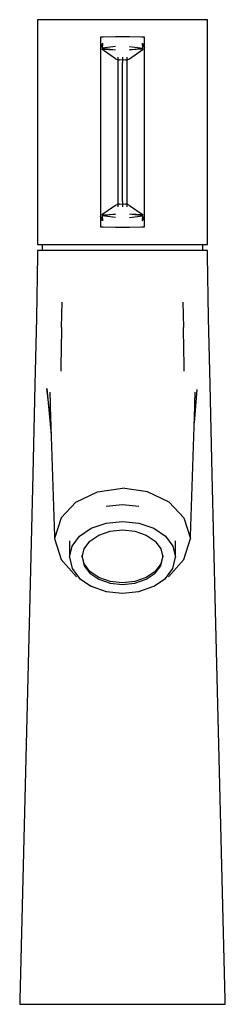
# Model space of a CAD drawing. Extents: x -0.023 to 0.023, y -0.11 to 0.11.
import ezdxf

# ---------------------------------------------------------------- set-up
doc = ezdxf.new("R2010")
doc.units = 0
doc.header["$MEASUREMENT"] = 0

msp = doc.modelspace()

# ---------------------------------------------------------------- linework, layer by layer
at = {"linetype": 'Continuous'}
for p, q in [((-0.019, 0.11), (-0.019, 0.10961)), ((-0.018353, 0.11), (-0.019, 0.11)), ((-0.016455, 0.11), (-0.018353, 0.11)), ((-0.013435, 0.11), (-0.016455, 0.11)), ((-0.0095, 0.11), (-0.013435, 0.11)), ((-0.004918, 0.11), (-0.0095, 0.11)), ((0, 0.11), (-0.004918, 0.11)), ((0.004918, 0.11), (0, 0.11)), ((0.0095, 0.11), (0.004918, 0.11)), ((0.013435, 0.11), (0.0095, 0.11)), ((0.016455, 0.11), (0.013435, 0.11)), ((0.018353, 0.11), (0.016455, 0.11)), ((0.019, 0.11), (0.018353, 0.11)), ((0.019, 0.10961), (0.019, 0.11)), ((-0.019, 0.10961), (-0.019, 0.060193)), ((0.019, 0.060193), (0.019, 0.10961)), ((-0.00429, 0.10611), (-0.004918, 0.106104)), ((-0.004918, 0.106104), (-0.004918, 0.105949)), ((-0.004918, 0.105949), (-0.004918, 0.104827)), ((-0.00154, 0.106134), (-0.00429, 0.10611)), ((-0.001062, 0.106139), (-0.00154, 0.106134)), ((-0.00069, 0.106142), (-0.001062, 0.106139)), ((0, 0.106148), (-0.00069, 0.106142)), ((0.00069, 0.106142), (0, 0.106148)), ((0.001062, 0.106139), (0.00069, 0.106142)), ((0.00154, 0.106134), (0.001062, 0.106139)), ((0.00429, 0.10611), (0.00154, 0.106134)), ((0.004918, 0.106104), (0.00429, 0.10611)), ((0.004918, 0.105949), (0.004918, 0.106104)), ((0.004918, 0.104827), (0.004918, 0.105949)), ((-0.004918, 0.104827), (-0.004918, 0.103705)), ((-0.004448, 0.104731), (-0.004918, 0.103705)), ((-0.004918, 0.103705), (-0.004918, 0.103585)), ((-0.004918, 0.103585), (-0.004918, 0.103014)), ((-0.004448, 0.104731), (-0.004573, 0.103632)), ((-0.001548, 0.10401), (-0.004573, 0.103632)), ((-0.004573, 0.103632), (-0.00155, 0.103268)), ((0.001548, 0.10401), (0.004573, 0.103632)), ((0.00155, 0.103268), (0.004573, 0.103632)), ((0.004448, 0.104731), (0.004918, 0.103705)), ((0.004573, 0.103632), (0.004448, 0.104731)), ((0.004918, 0.103705), (0.004918, 0.104827)), ((0.004918, 0.103585), (0.004918, 0.103705)), ((0.004918, 0.103014), (0.004918, 0.103585)), ((-0.004918, 0.103014), (-0.004918, 0.102445)), ((-0.004918, 0.102445), (-0.004918, 0.067357)), ((-0.001577, 0.101289), (-0.004601, 0.103386)), ((-0.004601, 0.103386), (-0.00155, 0.103268)), ((-0.001577, 0.101289), (-0.001063, 0.101017)), ((-0.001073, 0.101622), (-0.001063, 0.101017)), ((0, 0.101605), (0, 0.100949)), ((0.001063, 0.101017), (0.001073, 0.101622)), ((0.001063, 0.101017), (0.001577, 0.101289)), ((0.004601, 0.103386), (0.00155, 0.103268)), ((0.001577, 0.101289), (0.004601, 0.103386)), ((0.004918, 0.102445), (0.004918, 0.103014)), ((0.004918, 0.067357), (0.004918, 0.102445)), ((-0.001063, 0.101017), (-0.001062, 0.100509)), ((-0.001063, 0.101017), (-0.000697, 0.100994)), ((-0.001062, 0.100509), (-0.001062, 0.069293)), ((0, 0.100949), (-0.000697, 0.100994)), ((0.000697, 0.100994), (0, 0.100949)), ((0, 0.100949), (0, 0.100445)), ((0, 0.069358), (0, 0.100445)), ((0.000697, 0.100994), (0.001063, 0.101017)), ((0.001062, 0.100509), (0.001063, 0.101017)), ((0.001062, 0.069293), (0.001062, 0.100509)), ((-0.001577, 0.068513), (-0.004601, 0.066416)), ((-0.001063, 0.068785), (-0.001577, 0.068513)), ((-0.001063, 0.068785), (-0.001073, 0.06818)), ((-0.001062, 0.069293), (-0.001063, 0.068785)), ((-0.000697, 0.068809), (-0.001063, 0.068785)), ((-0.000697, 0.068809), (0, 0.068853)), ((0, 0.069358), (0, 0.068853)), ((0, 0.068853), (0, 0.068197)), ((0, 0.068853), (0.000697, 0.068809)), ((0.001063, 0.068785), (0.000697, 0.068809)), ((0.001063, 0.068785), (0.001062, 0.069293)), ((0.001577, 0.068513), (0.001063, 0.068785)), ((0.001073, 0.06818), (0.001063, 0.068785)), ((0.001577, 0.068513), (0.004601, 0.066416)), ((-0.004918, 0.067357), (-0.004918, 0.066788)), ((-0.004918, 0.066788), (-0.004918, 0.066217)), ((-0.004918, 0.066217), (-0.004918, 0.066097)), ((-0.004448, 0.065071), (-0.004918, 0.066097)), ((-0.004918, 0.066097), (-0.004918, 0.064975)), ((-0.004601, 0.066416), (-0.00155, 0.066534)), ((-0.00155, 0.066534), (-0.004573, 0.06617)), ((-0.001548, 0.065792), (-0.004573, 0.06617)), ((-0.004573, 0.06617), (-0.004448, 0.065071)), ((0.001548, 0.065792), (0.004573, 0.06617)), ((0.004601, 0.066416), (0.00155, 0.066534)), ((0.004573, 0.06617), (0.00155, 0.066534)), ((0.004448, 0.065071), (0.004573, 0.06617)), ((0.004448, 0.065071), (0.004918, 0.066097)), ((0.004918, 0.066788), (0.004918, 0.067357)), ((0.004918, 0.066217), (0.004918, 0.066788)), ((0.004918, 0.066097), (0.004918, 0.066217)), ((0.004918, 0.064975), (0.004918, 0.066097)), ((-0.004918, 0.064975), (-0.004918, 0.063853)), ((-0.004918, 0.063853), (-0.004918, 0.063698)), ((0.004918, 0.063853), (0.004918, 0.064975)), ((0.004918, 0.063698), (0.004918, 0.063853)), ((-0.004918, 0.063698), (-0.00429, 0.063692)), ((-0.00429, 0.063692), (-0.00154, 0.063668)), ((-0.00154, 0.063668), (-0.001062, 0.063664)), ((-0.001062, 0.063664), (-0.00069, 0.06366)), ((-0.00069, 0.06366), (0, 0.063654)), ((0, 0.063654), (0.00069, 0.06366)), ((0.00069, 0.06366), (0.001062, 0.063664)), ((0.001062, 0.063664), (0.00154, 0.063668)), ((0.00154, 0.063668), (0.00429, 0.063692)), ((0.00429, 0.063692), (0.004918, 0.063698)), ((-0.019, 0.060193), (-0.019, 0.059802)), ((-0.019, 0.059802), (-0.018353, 0.059802)), ((-0.018353, 0.059802), (-0.016455, 0.059802)), ((-0.017991, 0.059802), (-0.017991, 0.058401)), ((-0.016455, 0.059802), (-0.013435, 0.059802)), ((-0.013435, 0.059802), (-0.0095, 0.059802)), ((-0.0095, 0.059802), (-0.004918, 0.059802)), ((-0.004918, 0.059802), (0, 0.059802)), ((0, 0.059802), (0.004918, 0.059802)), ((0.004918, 0.059802), (0.0095, 0.059802)), ((0.0095, 0.059802), (0.013435, 0.059802)), ((0.013435, 0.059802), (0.016455, 0.059802)), ((0.016455, 0.059802), (0.018353, 0.059802)), ((0.017991, 0.058401), (0.017991, 0.059802)), ((0.018353, 0.059802), (0.019, 0.059802)), ((0.019, 0.059802), (0.019, 0.060193)), ((-0.019015, 0.057401), (-0.019224, 0.043401)), ((-0.019, 0.058401), (-0.019015, 0.057401)), ((-0.018353, 0.058401), (-0.019, 0.058401)), ((-0.016454, 0.058401), (-0.018353, 0.058401)), ((-0.013435, 0.058401), (-0.016454, 0.058401)), ((-0.0095, 0.058401), (-0.013435, 0.058401)), ((-0.004918, 0.058401), (-0.0095, 0.058401)), ((0, 0.058401), (-0.004918, 0.058401)), ((0.004918, 0.058401), (0, 0.058401)), ((0.0095, 0.058401), (0.004918, 0.058401)), ((0.013435, 0.058401), (0.0095, 0.058401)), ((0.016454, 0.058401), (0.013435, 0.058401)), ((0.018353, 0.058401), (0.016454, 0.058401)), ((0.019, 0.058401), (0.018353, 0.058401)), ((0.019015, 0.057401), (0.019, 0.058401)), ((0.019224, 0.043401), (0.019015, 0.057401)), ((-0.013635, 0.041197), (-0.013532, 0.04692)), ((0.013532, 0.04692), (0.013635, 0.041197)), ((-0.019224, 0.043401), (-0.019593, 0.028401)), ((0.019593, 0.028401), (0.019224, 0.043401)), ((-0.013635, 0.041197), (-0.013732, 0.036176)), ((0.013732, 0.036176), (0.013635, 0.041197)), ((-0.013732, 0.036176), (-0.013796, 0.033203)), ((0.013796, 0.033203), (0.013732, 0.036176)), ((-0.013796, 0.033203), (-0.013793, 0.031501)), ((0.013793, 0.031501), (0.013796, 0.033203)), ((-0.019593, 0.028401), (-0.020086, 0.008387)), ((-0.016043, 0.020172), (-0.016923, 0.027618)), ((-0.016923, 0.027618), (-0.01595, 0.017264)), ((-0.016252, 0.026751), (-0.016225, 0.025904)), ((0.016657, 0.027386), (0.016034, 0.019902)), ((0.016225, 0.025904), (0.016252, 0.026751)), ((0.020086, 0.008387), (0.019593, 0.028401)), ((-0.016225, 0.025904), (-0.016199, 0.025078)), ((-0.016199, 0.025078), (-0.01615, 0.023551)), ((0.01615, 0.023551), (0.016199, 0.025078)), ((0.016199, 0.025078), (0.016225, 0.025904)), ((-0.01615, 0.023551), (-0.015225, -0.005473)), ((0.015225, -0.005473), (0.01615, 0.023551)), ((-0.020086, 0.008387), (-0.020835, -0.022037)), ((0.020835, -0.022037), (0.020086, 0.008387)), ((-0.010411, 0.002191), (-0.00562, 0.004493)), ((-0.00562, 0.004493), (0, 0.005309)), ((0.00562, 0.004493), (0, 0.005309)), ((0.010411, 0.002191), (0.00562, 0.004493)), ((-0.013732, -0.001284), (-0.010411, 0.002191)), ((-0.003666, 0.001281), (0, 0.001679)), ((0, 0.001679), (0.003666, 0.001281)), ((0.013732, -0.001284), (0.010411, 0.002191)), ((-0.013732, -0.001284), (-0.015202, -0.005897)), ((-0.003666, -0.002484), (0, -0.002091)), ((0, -0.002091), (0.003666, -0.002484)), ((0.013732, -0.001284), (0.015202, -0.005897)), ((-0.009598, -0.005396), (-0.006973, -0.003623)), ((-0.006973, -0.003623), (-0.003666, -0.002484)), ((-0.005304, -0.005177), (-0.002789, -0.004311)), ((-0.002789, -0.004311), (0, -0.004012)), ((0, -0.004012), (0.002789, -0.004311)), ((0.002789, -0.004311), (0.005304, -0.005177)), ((0.003666, -0.002484), (0.006973, -0.003623)), ((0.006973, -0.003623), (0.009598, -0.005396)), ((-0.015225, -0.005473), (-0.015202, -0.005897)), ((-0.015202, -0.005897), (-0.013699, -0.010582)), ((-0.011863, -0.006447), (-0.011863, -0.009472)), ((-0.011283, -0.007632), (-0.009598, -0.005396)), ((-0.008581, -0.008226), (-0.0073, -0.006526)), ((-0.0073, -0.006526), (-0.005304, -0.005177)), ((0.005304, -0.005177), (0.0073, -0.006526)), ((0.0073, -0.006526), (0.008581, -0.008226)), ((0.009598, -0.005396), (0.011283, -0.007632)), ((0.011863, -0.009472), (0.011863, -0.006447)), ((0.013699, -0.010582), (0.015202, -0.005897)), ((0.015202, -0.005897), (0.015225, -0.005473)), ((-0.011863, -0.010109), (-0.011283, -0.007632)), ((-0.009022, -0.010109), (-0.008581, -0.008226)), ((0.008581, -0.008226), (0.009022, -0.010109)), ((0.011283, -0.007632), (0.011863, -0.010109)), ((-0.013699, -0.010582), (-0.010259, -0.014495)), ((-0.011863, -0.009472), (-0.011863, -0.010109)), ((-0.011863, -0.010109), (-0.011283, -0.012587)), ((-0.008581, -0.011611), (-0.009022, -0.009727)), ((-0.009022, -0.010109), (-0.008581, -0.011993)), ((0.009022, -0.009727), (0.008581, -0.011611)), ((0.008581, -0.011993), (0.009022, -0.010109)), ((0.010259, -0.014495), (0.013699, -0.010582)), ((0.011283, -0.012587), (0.011863, -0.010109)), ((0.011863, -0.010109), (0.011863, -0.009472)), ((-0.011283, -0.012587), (-0.009598, -0.014822)), ((-0.0073, -0.013311), (-0.008581, -0.011611)), ((-0.008581, -0.011993), (-0.0073, -0.013693)), ((0.008581, -0.011611), (0.0073, -0.013311)), ((0.0073, -0.013693), (0.008581, -0.011993)), ((0.009598, -0.014822), (0.011283, -0.012587)), ((-0.009598, -0.014822), (-0.006973, -0.016596)), ((-0.005304, -0.01466), (-0.0073, -0.013311)), ((-0.0073, -0.013693), (-0.005304, -0.015042)), ((-0.002789, -0.015526), (-0.005304, -0.01466)), ((-0.005304, -0.015042), (-0.002789, -0.015908)), ((0.005304, -0.01466), (0.002789, -0.015526)), ((0.002789, -0.015908), (0.005304, -0.015042)), ((0.0073, -0.013311), (0.005304, -0.01466)), ((0.005304, -0.015042), (0.0073, -0.013693)), ((0.006973, -0.016596), (0.009598, -0.014822)), ((-0.006973, -0.016596), (-0.003666, -0.017735)), ((0, -0.015824), (-0.002789, -0.015526)), ((-0.002789, -0.015908), (0, -0.016206)), ((0.002789, -0.015526), (0, -0.015824)), ((0, -0.016206), (0.002789, -0.015908)), ((0.003666, -0.017735), (0.006973, -0.016596)), ((-0.003666, -0.017735), (0, -0.018127)), ((0, -0.018127), (0.003666, -0.017735)), ((-0.020835, -0.022037), (-0.022975, -0.109)), ((0.022975, -0.109), (0.020835, -0.022037)), ((-0.022975, -0.109), (-0.023, -0.11)), ((-0.023, -0.11), (-0.022216, -0.11)), ((-0.022216, -0.11), (-0.019919, -0.11)), ((-0.019919, -0.11), (-0.016263, -0.11)), ((-0.016263, -0.11), (-0.0115, -0.11)), ((-0.0115, -0.11), (-0.005953, -0.11)), ((-0.005953, -0.11), (0, -0.11)), ((0, -0.11), (0.005953, -0.11)), ((0.005953, -0.11), (0.0115, -0.11)), ((0.0115, -0.11), (0.016263, -0.11)), ((0.016263, -0.11), (0.019919, -0.11)), ((0.019919, -0.11), (0.022216, -0.11)), ((0.022216, -0.11), (0.023, -0.11)), ((0.023, -0.11), (0.022975, -0.109))]:
    msp.add_line(p, q, dxfattribs=at)

doc.saveas('drawing.dxf')
